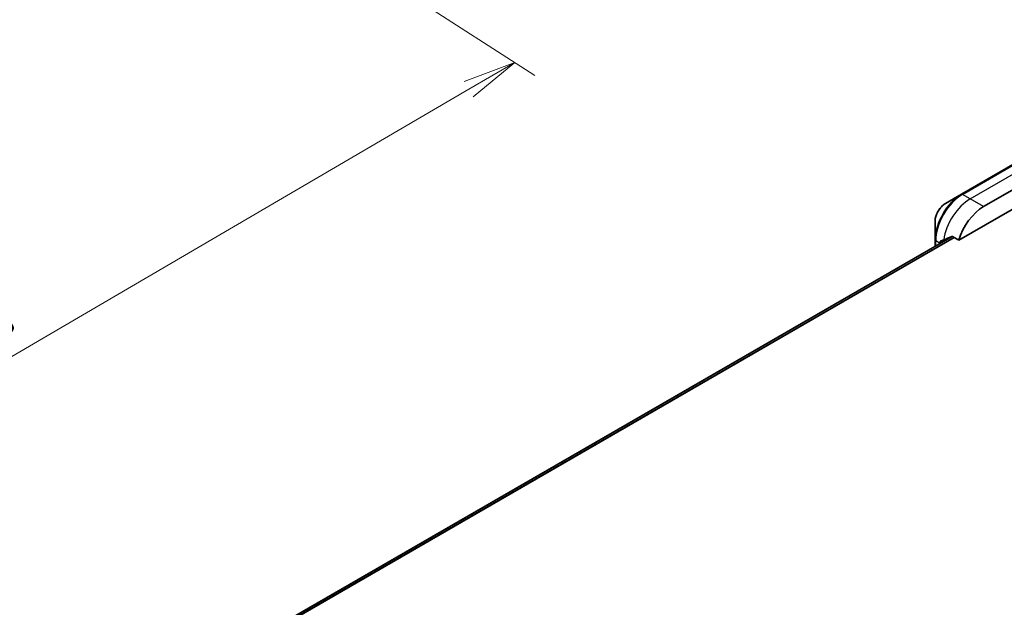
# Model space of a CAD drawing. Units: millimetres. Extents: x 72 to 8409, y 40 to 1726.
# Drawn here: x 622 to 853, y 774 to 912 of the extents above; entities that cross this region are included whole.
import ezdxf

# ---------------------------------------------------------------- set-up
doc = ezdxf.new("R2010")
doc.units = ezdxf.units.MM
doc.header["$LTSCALE"] = 5
doc.layers.get('Defpoints').update_dxf_attribs({"lineweight": 25})
for name, color, linetype, lineweight in [('Dimension (ISO)', 7, 'Continuous', 18), ('Visible (ISO)', 7, 'Continuous', 35), ('Visible Narrow (ISO)', 7, 'Continuous', 25)]:
    doc.layers.add(name, color=color, linetype=linetype, lineweight=lineweight)
doc.styles.add('Note Text (TK)', font='MS PGothic.ttf')
doc.dimstyles.new('Default - Method 1b (TK)', dxfattribs={"dimscale": 5, "dimtxt": 2.5, "dimasz": 2.5, "dimexe": 1, "dimexo": 1.5, "dimgap": 1, "dimtad": 1, "dimtoh": 1, "dimdsep": 46, "dimtxsty": 'Note Text (TK)', "dimblk": 'OPEN', "dimcen": 0.09, "dimdle": 5, "dimclrd": 100, "dimclre": 100, "dimclrt": 7, "dimadec": 1, "dimazin": 1, "dimtfac": 1, "dimtmove": 0, "dimatfit": 3, "dimldrblk": 'OPEN', "dimfxl": 1, "dimtolj": 1, "dimlwd": -1, "dimlwe": -1, "dimarcsym": 0})

# ---------------------------------------------------------------- blocks, each defined once
blk = doc.blocks.new('_Open')
at = {"color": 0, "linetype": 'ByBlock', "lineweight": -2}
for p, q in [((-1, 0.167), (0, 0)), ((-1, -0.167), (0, 0)), ((0, 0), (-1, 0))]:
    blk.add_line(p, q, dxfattribs=at)
blk = doc.blocks.new('*D20')
at = {"layer": 'Defpoints', "color": 0}
for p in [(662.52, 950.31), (418.09, 807.4), (493.89, 758.71)]:
    blk.add_point(p, dxfattribs=at)
at = {"layer": 'Dimension (ISO)', "color": 100}
for p, q in [((669.6, 945.77), (743.05, 898.59)), ((727.54, 895.32), (504.68, 765.02)), ((425.17, 802.85), (498.61, 755.68))]:
    blk.add_line(p, q, dxfattribs=at)
at = {"layer": 'Dimension (ISO)', "color": 100, "xscale": 12.5, "yscale": 12.5, "zscale": 12.5}
for p, rotation in [((738.33, 901.63), 30.3132869093248), ((493.89, 758.71), 210.3132869093248)]:
    blk.add_blockref('_Open', p, dxfattribs=dict(at, rotation=rotation))
at = {"layer": 'Dimension (ISO)', "color": 7, "insert": (603.27, 834.23), "char_height": 12.5, "attachment_point": 4, "rotation": 30.3133, "style": 'Note Text (TK)'}
blk.add_mtext('\\A1;{\\Q-26.975;\\W0.858;\\H0.797x;308}', dxfattribs=at)

msp = doc.modelspace()

# ---------------------------------------------------------------- linework, layer by layer
at = {"layer": 'Visible (ISO)'}
for p, q in [((857.1807, 878.8616), (843.0386, 870.6967)), ((848.2605, 867.8146), (857.6886, 873.2579)), ((843.0386, 870.6967), (839.3403, 868.5615)), ((842.4338, 859.9145), (858.0814, 868.9487)), ((836.8682, 864.2797), (836.8682, 860.0093)), ((840.8497, 860.7996), (677.1862, 766.3084)), ((836.8682, 860.0093), (836.8682, 858.5009)), ((838.0467, 859.1813), (838.0467, 859.1961)), ((840.9478, 860.7724), (842.4338, 859.9145))]:
    msp.add_line(p, q, dxfattribs=at)
for centre, major_axis, ratio, start_param, end_param in [((848.2605, 860.5569), (4.4444, 7.698), 0.57735027, 0.78539816, 1.97179772), ((844.3321, 862.8249), (4.4444, 7.698), 0.57735027, 2.31124341, 2.35619449), ((843.8607, 863.0971), (9.8116, 4.5841), 0.07779162, 4.05513267, 4.1487695), ((843.8607, 863.0971), (9.8116, 4.5841), 0.07779162, 4.1487695, 4.35635987)]:
    msp.add_ellipse(centre, major_axis=major_axis, ratio=ratio, start_param=start_param, end_param=end_param, dxfattribs=at)
for points, knots in [([(839.3403, 868.5615), (839.0669, 868.4036), (838.8036, 868.2021), (838.3101, 867.7321), (838.0801, 867.4634), (837.6689, 866.881), (837.4878, 866.5674), (837.1891, 865.9201), (837.0714, 865.5866), (836.9111, 864.9242), (836.8682, 864.5954), (836.8682, 864.2797)], [3.14159265, 3.14159265, 3.14159265, 3.14159265, 3.45575192, 3.45575192, 3.76991118, 3.76991118, 4.08407045, 4.08407045, 4.39822972, 4.39822972, 4.71238898, 4.71238898, 4.71238898, 4.71238898]), ([(838.1487, 859.6922), (838.1428, 859.6898), (838.1372, 859.6871), (838.1095, 859.6712), (838.0895, 859.65), (838.062, 859.5948), (838.0544, 859.5608), (838.0531, 859.5259)], [0.1103900742, 0.1103900742, 0.1103900742, 0.1103900742, 0.1130634845, 0.1130634845, 0.1243846834, 0.1243846834, 0.1357058823, 0.1357058823, 0.1357058823, 0.1357058823]), ([(840.9478, 860.7724), (840.9177, 860.7898), (840.8834, 860.7997), (840.8238, 860.7996), (840.7983, 860.7938), (840.7751, 860.7839)], [0.093260715, 0.093260715, 0.093260715, 0.093260715, 0.1047444472, 0.1047444472, 0.1134564756, 0.1134564756, 0.1134564756, 0.1134564756])]:
    msp.add_open_spline(points, degree=3, knots=knots, dxfattribs=at)
at = {"layer": 'Visible Narrow (ISO)'}
for p, q in [((843.3163, 870.6691), (857.4585, 878.8341)), ((845.1178, 869.6291), (859.26, 877.794)), ((845.1178, 869.6291), (843.3163, 870.6691)), ((848.2605, 867.8146), (845.1178, 869.6291)), ((677.1873, 766.3075), (840.8524, 860.7996)), ((841.2444, 860.6012), (677.4588, 766.0396)), ((677.5233, 765.9656), (841.3406, 860.5456)), ((838.0467, 859.1961), (837.031, 859.7825)), ((837.031, 858.5948), (837.031, 859.7825)), ((838.0531, 859.5259), (838.7805, 859.9458))]:
    msp.add_line(p, q, dxfattribs=at)
for centre, major_axis, start_param, end_param in [((843.0386, 863.5718), (-4.3631, -7.5571), 3.92699082, 5.49778714), ((843.3163, 863.4114), (4.4444, 7.698), 0.78539816, 2.35619449), ((843.3163, 870.2155), (-0.2778, 0.4811), 5.49778714, 6.28318531), ((839.3403, 865.707), (1.748, 3.0277), 0.78539816, 2.35619449), ((845.1178, 862.3713), (4.4444, 7.698), 0.78539816, 2.18874641), ((837.4238, 860.0093), (-0.5556, 0), 0, 0.78539816)]:
    msp.add_ellipse(centre, major_axis=major_axis, ratio=0.57735027, start_param=start_param, end_param=end_param, dxfattribs=at)

# ---------------------------------------------------------------- dimensions: what is measured, and where the dimension line sits
at = {"layer": 'Dimension (ISO)', "color": 100}
dim = msp.add_linear_dim(base=(493.8923, 758.713), p1=(662.5232, 950.314), p2=(418.0866, 807.4007), angle=30.313287, text='{\\Q-26.975;\\W0.858;\\H0.797x;308}', dimstyle='Default - Method 1b (TK)', override={"dimgap": 1, "dimtoh": 0, "dimdec": 0, "dimlfac": 0.2, "dimtol": 0, "dimlim": 0, "dimtp": 0, "dimtm": 0, "dimtdec": 0, "dimtofl": 0, "dimatfit": 1}, dxfattribs=at)
dim.commit()
dim.dimension.update_dxf_attribs({"geometry": '*D20', "text_midpoint": (616.1106, 830.1696), "dimtype": 160})

doc.saveas('drawing.dxf')
